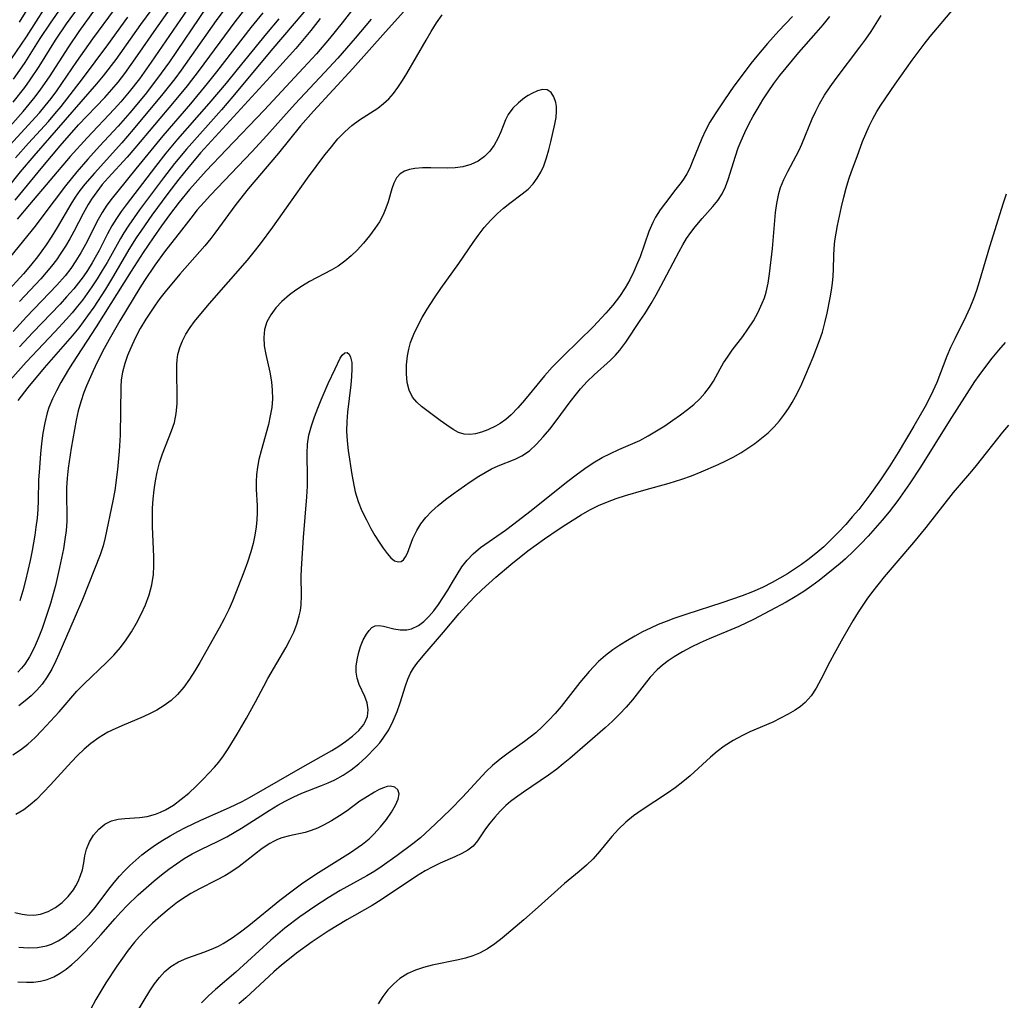
# Model space of a CAD drawing. Extents: x 1572898 to 1581100, y 2797413 to 2805615.
# Drawn here: x 1574707 to 1574882, y 2798737 to 2798912 of the extents above; entities that cross this region are included whole.
import ezdxf

# ---------------------------------------------------------------- set-up
doc = ezdxf.new("R2010")
doc.units = 0

msp = doc.modelspace()

# ---------------------------------------------------------------- linework, layer by layer
at = {"layer": 'WIL_022_Contours', "color": 0}
for points in [[(1574705.36, 2798896.95, 102), (1574707.43, 2798899.6, 102), (1574708.41, 2798900.96, 102), (1574710.01, 2798903.36, 102), (1574712.9, 2798908.02, 102), (1574714.89, 2798910.96, 102), (1574720.65, 2798918.88, 102)], [(1574705.42, 2798901.06, 104), (1574706.56, 2798902.65, 104), (1574707.5, 2798904.05, 104), (1574710.2, 2798908.35, 104), (1574711.99, 2798911.07, 104), (1574718.12, 2798919.94, 104)], [(1574706.5, 2798911.26, 108), (1574711.45, 2798919.2, 108)], [(1574759.29, 2798915.5, 78), (1574751.32, 2798906.13, 78), (1574744.56, 2798897.99, 78), (1574742.52, 2798895.63, 78), (1574736.26, 2798888.58, 78), (1574734.15, 2798886.05, 78), (1574732.15, 2798883.47, 78), (1574729.85, 2798880.39, 78), (1574727.89, 2798877.73, 78), (1574726.01, 2798875.05, 78), (1574725.12, 2798873.68, 78), (1574724.49, 2798872.66, 78), (1574722.13, 2798868.38, 78), (1574721.26, 2798866.91, 78), (1574720.35, 2798865.45, 78), (1574719.4, 2798864.01, 78), (1574717.71, 2798861.66, 78), (1574716.86, 2798860.56, 78), (1574715.89, 2798859.39, 78), (1574714.89, 2798858.24, 78), (1574712.81, 2798855.99, 78), (1574707.67, 2798850.56, 78), (1574704.82, 2798847.35, 78)], [(1574705.07, 2798904.69, 106), (1574707.71, 2798908.6, 106), (1574712.69, 2798916.44, 106)], [(1574767.79, 2798916.02, 74), (1574764.03, 2798911.11, 74), (1574761.78, 2798908.33, 74), (1574759.44, 2798905.61, 74), (1574757.15, 2798903.1, 74), (1574750.15, 2798895.57, 74), (1574743.4, 2798888.55, 74), (1574739.79, 2798884.71, 74), (1574737.81, 2798882.53, 74), (1574736.84, 2798881.4, 74), (1574734.95, 2798879.1, 74), (1574733.25, 2798876.87, 74), (1574731.82, 2798874.91, 74), (1574730.31, 2798872.78, 74), (1574728.54, 2798870.14, 74), (1574726.38, 2798866.79, 74), (1574720.18, 2798856.9, 74), (1574715.96, 2798850.42, 74), (1574715.23, 2798849.27, 74), (1574713.86, 2798846.93, 74), (1574713.07, 2798845.49, 74), (1574712.35, 2798844.02, 74), (1574711.74, 2798842.52, 74), (1574711.42, 2798841.53, 74), (1574710.98, 2798839.75, 74), (1574710.65, 2798837.93, 74), (1574710.4, 2798836.07, 74), (1574710.21, 2798834.2, 74), (1574709.97, 2798830.95, 74), (1574709.9, 2798829.57, 74), (1574709.82, 2798825.91, 74), (1574709.74, 2798824.32, 74), (1574709.61, 2798822.73, 74), (1574709.43, 2798821.14, 74), (1574709.23, 2798819.74, 74), (1574708.75, 2798816.96, 74), (1574708.38, 2798815.17, 74), (1574707.55, 2798811.63, 74), (1574707.06, 2798809.8, 74), (1574706.52, 2798808, 74)], [(1574702.02, 2798889.62, 100), (1574707.14, 2798895.33, 100), (1574708.22, 2798896.61, 100), (1574709.27, 2798897.92, 100), (1574710.28, 2798899.27, 100), (1574711.83, 2798901.51, 100), (1574715.26, 2798906.82, 100), (1574717.14, 2798909.56, 100), (1574720.07, 2798913.61, 100)], [(1574703.47, 2798887.87, 98), (1574710.03, 2798895.08, 98), (1574711.07, 2798896.29, 98), (1574712.12, 2798897.6, 98), (1574713.17, 2798899.02, 98), (1574716.73, 2798904.2, 98), (1574719.58, 2798908.24, 98), (1574723.43, 2798913.51, 98)], [(1574743.28, 2798913.86, 86), (1574741.59, 2798911.53, 86), (1574735.32, 2798902.67, 86), (1574734.19, 2798901.16, 86), (1574732.04, 2798898.43, 86), (1574726.79, 2798892.07, 86), (1574724.74, 2798889.73, 86), (1574719.86, 2798884.33, 86), (1574718.14, 2798882.32, 86), (1574717.26, 2798881.2, 86), (1574716.43, 2798880.03, 86), (1574715.63, 2798878.77, 86), (1574713.2, 2798874.61, 86), (1574712.25, 2798873.05, 86), (1574711.25, 2798871.52, 86), (1574709.7, 2798869.36, 86), (1574708.47, 2798867.84, 86), (1574707.18, 2798866.37, 86), (1574704.03, 2798862.88, 86)], [(1574704.35, 2798881.62, 94), (1574706.69, 2798884.52, 94), (1574709.09, 2798887.39, 94), (1574720.29, 2798900.24, 94), (1574721.46, 2798901.66, 94), (1574723.72, 2798904.6, 94), (1574728.14, 2798910.81, 94), (1574730.14, 2798913.56, 94)], [(1574739.86, 2798913.89, 88), (1574733.22, 2798904.19, 88), (1574730.94, 2798901.02, 88), (1574728.88, 2798898.36, 88), (1574726.17, 2798895.04, 88), (1574724.06, 2798892.66, 88), (1574720.76, 2798889.13, 88), (1574718.66, 2798886.8, 88), (1574716.69, 2798884.51, 88), (1574714.67, 2798882.02, 88), (1574712.65, 2798879.39, 88), (1574710.32, 2798876.22, 88), (1574709.26, 2798874.84, 88), (1574704.89, 2798869.43, 88)], [(1574705.74, 2798879.48, 92), (1574710.62, 2798885.47, 92), (1574713.75, 2798889.2, 92), (1574717.04, 2798892.9, 92), (1574721.68, 2798897.8, 92), (1574722.96, 2798899.23, 92), (1574724.06, 2798900.55, 92), (1574725.25, 2798902.1, 92), (1574727.55, 2798905.29, 92), (1574730.94, 2798910.19, 92), (1574733.23, 2798913.43, 92)], [(1574736.51, 2798913.61, 90), (1574730, 2798904.12, 90), (1574727.88, 2798901.15, 90), (1574726.07, 2798898.79, 90), (1574724.56, 2798897, 90), (1574723.4, 2798895.72, 90), (1574718.54, 2798890.63, 90), (1574715.52, 2798887.27, 90), (1574708.27, 2798878.73, 90), (1574706.1, 2798876.1, 90)], [(1574706.19, 2798740.03, 60), (1574707.75, 2798739.95, 60), (1574709, 2798739.98, 60), (1574710.23, 2798740.13, 60), (1574711.43, 2798740.42, 60), (1574712.62, 2798740.9, 60), (1574713.77, 2798741.55, 60), (1574714.81, 2798742.29, 60), (1574715.83, 2798743.12, 60), (1574716.82, 2798744.02, 60), (1574718.03, 2798745.22, 60), (1574719.23, 2798746.47, 60), (1574721.05, 2798748.45, 60), (1574723.48, 2798751.24, 60), (1574724.57, 2798752.45, 60), (1574725.7, 2798753.63, 60), (1574727.67, 2798755.54, 60), (1574729.08, 2798756.8, 60), (1574730.51, 2798758.03, 60), (1574731.82, 2798759.09, 60), (1574733.14, 2798760.11, 60), (1574734.49, 2798761.08, 60), (1574735.87, 2798762, 60), (1574737.28, 2798762.83, 60), (1574738.84, 2798763.65, 60), (1574741.94, 2798765.11, 60), (1574743.45, 2798765.88, 60), (1574744.76, 2798766.64, 60), (1574746.06, 2798767.44, 60), (1574751.03, 2798770.6, 60), (1574752.59, 2798771.55, 60), (1574753.99, 2798772.33, 60), (1574755.4, 2798773.05, 60), (1574756.84, 2798773.69, 60), (1574760.36, 2798775.04, 60), (1574761.57, 2798775.54, 60), (1574762.75, 2798776.08, 60), (1574764.24, 2798776.87, 60), (1574765.67, 2798777.82, 60), (1574767.02, 2798778.91, 60), (1574768.26, 2798780.06, 60), (1574770.11, 2798781.96, 60), (1574770.75, 2798782.69, 60), (1574771.39, 2798783.51, 60), (1574772.35, 2798785, 60), (1574773.17, 2798786.58, 60), (1574773.85, 2798788.23, 60), (1574774.37, 2798789.78, 60), (1574775.32, 2798792.85, 60), (1574775.74, 2798794, 60), (1574776.25, 2798795.1, 60), (1574776.78, 2798795.97, 60), (1574777.38, 2798796.82, 60), (1574778.48, 2798798.2, 60), (1574782.14, 2798802.39, 60), (1574784.93, 2798805.72, 60), (1574786.76, 2798807.77, 60), (1574787.72, 2798808.77, 60), (1574788.94, 2798809.97, 60), (1574791.49, 2798812.25, 60), (1574794.13, 2798814.46, 60), (1574797.19, 2798816.89, 60), (1574800.13, 2798819.06, 60), (1574802.58, 2798820.74, 60), (1574803.94, 2798821.63, 60), (1574806.69, 2798823.33, 60), (1574808.23, 2798824.21, 60), (1574809.8, 2798825.01, 60), (1574811.36, 2798825.69, 60), (1574812.95, 2798826.28, 60), (1574814.57, 2798826.82, 60), (1574817.86, 2798827.77, 60), (1574822.39, 2798828.97, 60), (1574824.67, 2798829.69, 60), (1574826.39, 2798830.32, 60), (1574828.09, 2798831, 60), (1574831.14, 2798832.32, 60), (1574832.49, 2798832.95, 60), (1574833.82, 2798833.63, 60), (1574835.15, 2798834.39, 60), (1574836.43, 2798835.21, 60), (1574837.68, 2798836.08, 60), (1574838.88, 2798837.01, 60), (1574840.03, 2798837.99, 60), (1574841.12, 2798839.04, 60), (1574842.09, 2798840.13, 60), (1574842.98, 2798841.28, 60), (1574843.68, 2798842.31, 60), (1574844.33, 2798843.37, 60), (1574845.21, 2798845.01, 60), (1574846.03, 2798846.69, 60), (1574846.78, 2798848.41, 60), (1574848.06, 2798851.47, 60), (1574849.22, 2798854.43, 60), (1574849.72, 2798855.94, 60), (1574850.18, 2798857.61, 60), (1574850.57, 2798859.3, 60), (1574851.13, 2798862.05, 60), (1574851.35, 2798863.42, 60), (1574851.51, 2798864.67, 60), (1574851.63, 2798865.92, 60), (1574851.7, 2798867.16, 60), (1574851.75, 2798869.62, 60), (1574851.81, 2798870.84, 60), (1574851.96, 2798872.21, 60), (1574852.42, 2798874.98, 60), (1574853.12, 2798878.31, 60), (1574853.52, 2798879.99, 60), (1574853.96, 2798881.62, 60), (1574854.45, 2798883.24, 60), (1574854.92, 2798884.59, 60), (1574855.89, 2798887.27, 60), (1574856.9, 2798889.93, 60), (1574857.47, 2798891.3, 60), (1574858.08, 2798892.66, 60), (1574858.74, 2798893.99, 60), (1574859.45, 2798895.28, 60), (1574860.17, 2798896.45, 60), (1574862.71, 2798900.18, 60), (1574865.75, 2798904.48, 60), (1574867.85, 2798907.3, 60), (1574868.94, 2798908.68, 60), (1574873.16, 2798913.71, 60)], [(1574776.13, 2798914.33, 70), (1574771.76, 2798909.49, 70), (1574765.96, 2798902.98, 70), (1574758.93, 2798895.35, 70), (1574756.64, 2798892.75, 70), (1574752.68, 2798887.85, 70), (1574747.25, 2798881.5, 70), (1574745.1, 2798878.74, 70), (1574741.32, 2798873.59, 70), (1574740.61, 2798872.66, 70), (1574739.53, 2798871.33, 70), (1574735.11, 2798866.29, 70), (1574732.46, 2798863.12, 70), (1574731.55, 2798861.94, 70), (1574730.67, 2798860.73, 70), (1574729.83, 2798859.51, 70), (1574729.03, 2798858.27, 70), (1574728.04, 2798856.59, 70), (1574727.15, 2798854.89, 70), (1574726.34, 2798853.16, 70), (1574725.76, 2798851.77, 70), (1574725.27, 2798850.36, 70), (1574724.87, 2798848.81, 70), (1574724.65, 2798847.45, 70), (1574724.56, 2798846.18, 70), (1574724.47, 2798837.54, 70), (1574724.27, 2798834.73, 70), (1574723.94, 2798831.43, 70), (1574723.47, 2798827.69, 70), (1574723.16, 2798825.84, 70), (1574721.78, 2798819.3, 70), (1574721.42, 2798817.84, 70), (1574720.89, 2798816.21, 70), (1574717.71, 2798808.21, 70), (1574716.26, 2798804.77, 70), (1574713.49, 2798798.46, 70), (1574712.95, 2798797.27, 70), (1574712.23, 2798795.82, 70), (1574711.44, 2798794.43, 70), (1574710.54, 2798793.14, 70), (1574709.6, 2798792.06, 70), (1574708.58, 2798791.07, 70), (1574707.49, 2798790.13, 70), (1574706.35, 2798789.24, 70)], [(1574747.05, 2798914.06, 84), (1574744.93, 2798911.31, 84), (1574738.54, 2798902.65, 84), (1574736.37, 2798899.86, 84), (1574734.08, 2798897.08, 84), (1574727.06, 2798888.76, 84), (1574725.67, 2798887.17, 84), (1574722.31, 2798883.47, 84), (1574721.26, 2798882.25, 84), (1574720.27, 2798880.99, 84), (1574719.35, 2798879.68, 84), (1574718.75, 2798878.69, 84), (1574717.87, 2798877.12, 84), (1574716.19, 2798873.9, 84), (1574715.46, 2798872.59, 84), (1574714.69, 2798871.29, 84), (1574713.88, 2798870.03, 84), (1574713.06, 2798868.84, 84), (1574712.18, 2798867.68, 84), (1574711.25, 2798866.56, 84), (1574710.29, 2798865.46, 84), (1574706.48, 2798861.42, 84)], [(1574705.3, 2798780.55, 68), (1574706.67, 2798781.44, 68), (1574707.98, 2798782.45, 68), (1574709.26, 2798783.6, 68), (1574710.49, 2798784.84, 68), (1574713.57, 2798788.2, 68), (1574716.73, 2798791.86, 68), (1574718.02, 2798793.18, 68), (1574722.02, 2798796.98, 68), (1574723.29, 2798798.28, 68), (1574724.49, 2798799.65, 68), (1574725.52, 2798801.04, 68), (1574726.47, 2798802.49, 68), (1574727.34, 2798803.99, 68), (1574728.2, 2798805.63, 68), (1574728.96, 2798807.31, 68), (1574729.6, 2798809.07, 68), (1574730.08, 2798810.87, 68), (1574730.37, 2798812.71, 68), (1574730.46, 2798814.26, 68), (1574730.45, 2798815.83, 68), (1574730.2, 2798821.25, 68), (1574730.2, 2798822.89, 68), (1574730.24, 2798824.53, 68), (1574730.35, 2798826.16, 68), (1574730.51, 2798827.78, 68), (1574730.74, 2798829.38, 68), (1574731.05, 2798830.96, 68), (1574731.48, 2798832.62, 68), (1574732, 2798834.24, 68), (1574733.62, 2798838.32, 68), (1574734.11, 2798839.83, 68), (1574734.44, 2798841.42, 68), (1574734.6, 2798843.15, 68), (1574734.63, 2798844.91, 68), (1574734.55, 2798848.4, 68), (1574734.56, 2798850.1, 68), (1574734.61, 2798851.02, 68), (1574734.74, 2798851.93, 68), (1574735.07, 2798853.18, 68), (1574735.56, 2798854.4, 68), (1574736.18, 2798855.6, 68), (1574736.92, 2798856.76, 68), (1574737.7, 2798857.81, 68), (1574738.53, 2798858.85, 68), (1574740.38, 2798861.02, 68), (1574747.14, 2798868.77, 68), (1574748.34, 2798870.24, 68), (1574749.47, 2798871.7, 68), (1574751.66, 2798874.68, 68), (1574755.83, 2798880.56, 68), (1574757.88, 2798883.39, 68), (1574760.98, 2798887.57, 68), (1574761.88, 2798888.73, 68), (1574762.8, 2798889.85, 68), (1574763.29, 2798890.41, 68), (1574764.5, 2798891.65, 68), (1574765.79, 2798892.78, 68), (1574767.14, 2798893.8, 68), (1574770.41, 2798895.92, 68), (1574771.45, 2798896.72, 68), (1574772.35, 2798897.58, 68), (1574773.19, 2798898.53, 68), (1574773.97, 2798899.57, 68), (1574774.8, 2798900.81, 68), (1574775.6, 2798902.11, 68), (1574779.02, 2798908.06, 68), (1574779.93, 2798909.6, 68), (1574780.89, 2798911.1, 68), (1574781.9, 2798912.56, 68)], [(1574749.88, 2798912.93, 82), (1574747.76, 2798910.31, 82), (1574741.63, 2798902.37, 82), (1574739.98, 2798900.29, 82), (1574736.97, 2798896.7, 82), (1574732.07, 2798890.97, 82), (1574727.26, 2798885.06, 82), (1574724, 2798881.11, 82), (1574723.02, 2798879.87, 82), (1574722.09, 2798878.6, 82), (1574721.24, 2798877.28, 82), (1574720.54, 2798876.03, 82), (1574718.29, 2798871.57, 82), (1574717.44, 2798870.06, 82), (1574716.56, 2798868.67, 82), (1574715.62, 2798867.32, 82), (1574714.62, 2798866.01, 82), (1574713.14, 2798864.31, 82), (1574707.72, 2798858.65, 82), (1574705.37, 2798856.07, 82)], [(1574705.64, 2798752.38, 64), (1574706.98, 2798752.07, 64), (1574707.78, 2798751.95, 64), (1574709.03, 2798751.92, 64), (1574710.25, 2798752.09, 64), (1574711.63, 2798752.56, 64), (1574712.93, 2798753.29, 64), (1574714.12, 2798754.2, 64), (1574715.19, 2798755.25, 64), (1574716.11, 2798756.44, 64), (1574716.56, 2798757.17, 64), (1574716.95, 2798757.93, 64), (1574717.39, 2798758.98, 64), (1574717.72, 2798760.03, 64), (1574717.96, 2798761.28, 64), (1574718.16, 2798762.51, 64), (1574718.43, 2798763.71, 64), (1574718.95, 2798765, 64), (1574719.69, 2798766.2, 64), (1574720.61, 2798767.27, 64), (1574721.68, 2798768.14, 64), (1574722.9, 2798768.76, 64), (1574724.06, 2798769.06, 64), (1574725.29, 2798769.19, 64), (1574727.9, 2798769.35, 64), (1574729.24, 2798769.53, 64), (1574730.75, 2798769.94, 64), (1574731.63, 2798770.29, 64), (1574732.51, 2798770.71, 64), (1574733.94, 2798771.57, 64), (1574735.34, 2798772.59, 64), (1574736.69, 2798773.71, 64), (1574738, 2798774.91, 64), (1574739.28, 2798776.18, 64), (1574741.29, 2798778.33, 64), (1574742.02, 2798779.2, 64), (1574742.88, 2798780.36, 64), (1574743.69, 2798781.57, 64), (1574745.33, 2798784.23, 64), (1574747.01, 2798787.09, 64), (1574748.61, 2798789.97, 64), (1574750.06, 2798792.77, 64), (1574750.81, 2798794.14, 64), (1574753.98, 2798799.59, 64), (1574754.73, 2798800.99, 64), (1574755.4, 2798802.41, 64), (1574755.96, 2798803.85, 64), (1574756.4, 2798805.32, 64), (1574756.59, 2798806.3, 64), (1574756.71, 2798807.29, 64), (1574756.79, 2798808.95, 64), (1574756.76, 2798812.33, 64), (1574756.8, 2798813.7, 64), (1574757.17, 2798819.31, 64), (1574757.75, 2798826.55, 64), (1574757.84, 2798828.46, 64), (1574757.85, 2798829.96, 64), (1574757.81, 2798834.27, 64), (1574757.88, 2798835.96, 64), (1574758.13, 2798837.57, 64), (1574758.56, 2798839.2, 64), (1574759.11, 2798840.84, 64), (1574759.68, 2798842.36, 64), (1574760.3, 2798843.87, 64), (1574761.58, 2798846.79, 64), (1574762.79, 2798849.41, 64), (1574763.69, 2798851.27, 64), (1574764.06, 2798851.85, 64), (1574764.51, 2798852.24, 64), (1574764.94, 2798852.31, 64), (1574765.29, 2798852.03, 64), (1574765.56, 2798851.48, 64), (1574765.75, 2798850.55, 64), (1574765.8, 2798849.38, 64), (1574765.73, 2798848.02, 64), (1574765.58, 2798846.54, 64), (1574764.99, 2798841.68, 64), (1574764.86, 2798839.99, 64), (1574764.84, 2798838.28, 64), (1574764.94, 2798836.56, 64), (1574765.14, 2798834.84, 64), (1574765.78, 2798830.54, 64), (1574766.16, 2798828.35, 64), (1574766.37, 2798827.45, 64), (1574766.9, 2798825.75, 64), (1574767.58, 2798824.08, 64), (1574768.36, 2798822.46, 64), (1574769.19, 2798820.89, 64), (1574769.9, 2798819.64, 64), (1574770.62, 2798818.46, 64), (1574771.34, 2798817.38, 64), (1574772.05, 2798816.44, 64), (1574772.73, 2798815.69, 64), (1574773.39, 2798815.16, 64), (1574774.11, 2798814.93, 64), (1574774.58, 2798815.03, 64), (1574775, 2798815.33, 64), (1574775.36, 2798815.84, 64), (1574775.68, 2798816.51, 64), (1574776.68, 2798819.11, 64), (1574777.37, 2798820.54, 64), (1574778.1, 2798821.71, 64), (1574778.98, 2798822.84, 64), (1574779.98, 2798823.92, 64), (1574781.19, 2798825.02, 64), (1574782.48, 2798826.06, 64), (1574783.82, 2798827.06, 64), (1574786.88, 2798829.23, 64), (1574788.43, 2798830.23, 64), (1574789.57, 2798830.91, 64), (1574790.71, 2798831.53, 64), (1574791.86, 2798832.07, 64), (1574794.91, 2798833.27, 64), (1574796.11, 2798833.85, 64), (1574797.46, 2798834.79, 64), (1574798.73, 2798835.93, 64), (1574799.93, 2798837.23, 64), (1574801.09, 2798838.63, 64), (1574802.22, 2798840.1, 64), (1574804.72, 2798843.49, 64), (1574805.84, 2798844.96, 64), (1574806.58, 2798845.83, 64), (1574807.75, 2798847.11, 64), (1574808.98, 2798848.32, 64), (1574811.9, 2798850.94, 64), (1574812.78, 2798851.82, 64), (1574813.59, 2798852.75, 64), (1574814.63, 2798854.16, 64), (1574817.22, 2798857.99, 64), (1574818.03, 2798859.19, 64), (1574819.19, 2798861.05, 64), (1574820.06, 2798862.57, 64), (1574820.89, 2798864.12, 64), (1574824.15, 2798870.35, 64), (1574824.8, 2798871.5, 64), (1574825.5, 2798872.62, 64), (1574826.24, 2798873.69, 64), (1574827.02, 2798874.72, 64), (1574828.27, 2798876.2, 64), (1574830.18, 2798878.35, 64), (1574831.05, 2798879.45, 64), (1574831.81, 2798880.61, 64), (1574832.42, 2798881.85, 64), (1574832.92, 2798883.16, 64), (1574834.19, 2798887.33, 64), (1574834.71, 2798888.84, 64), (1574835.2, 2798890.05, 64), (1574835.87, 2798891.54, 64), (1574836.61, 2798893.02, 64), (1574837.39, 2798894.49, 64), (1574838.23, 2798895.95, 64), (1574839.11, 2798897.39, 64), (1574840.07, 2798898.84, 64), (1574841.08, 2798900.27, 64), (1574842.15, 2798901.7, 64), (1574843.25, 2798903.1, 64), (1574845.53, 2798905.84, 64), (1574848.62, 2798909.34, 64), (1574849.84, 2798910.78, 64), (1574851.02, 2798912.23, 64)], [(1574705.76, 2798887.06, 96), (1574708.08, 2798889.64, 96), (1574711.65, 2798893.54, 96), (1574712.81, 2798894.87, 96), (1574713.93, 2798896.22, 96), (1574717.73, 2798901.15, 96), (1574719.99, 2798904.15, 96), (1574722.23, 2798907.18, 96), (1574725.81, 2798912.14, 96)], [(1574844.37, 2798912.25, 66), (1574841.97, 2798909.68, 66), (1574839.94, 2798907.45, 66), (1574838.04, 2798905.19, 66), (1574836.98, 2798903.87, 66), (1574835.94, 2798902.52, 66), (1574833.93, 2798899.81, 66), (1574832.23, 2798897.38, 66), (1574830.57, 2798894.87, 66), (1574829.66, 2798893.41, 66), (1574828.85, 2798891.92, 66), (1574828.21, 2798890.51, 66), (1574826.51, 2798886.25, 66), (1574826.04, 2798885.2, 66), (1574825.51, 2798884.19, 66), (1574825.03, 2798883.41, 66), (1574824.51, 2798882.65, 66), (1574823.6, 2798881.43, 66), (1574821.7, 2798879.01, 66), (1574820.79, 2798877.76, 66), (1574819.97, 2798876.47, 66), (1574819.47, 2798875.52, 66), (1574818.78, 2798873.89, 66), (1574817.19, 2798869.38, 66), (1574816.76, 2798868.28, 66), (1574816.1, 2798866.77, 66), (1574815.38, 2798865.28, 66), (1574814.56, 2798863.84, 66), (1574813.51, 2798862.27, 66), (1574812.35, 2798860.77, 66), (1574811.1, 2798859.32, 66), (1574808.86, 2798856.96, 66), (1574803.51, 2798851.73, 66), (1574801.51, 2798849.68, 66), (1574800.13, 2798848.13, 66), (1574796.57, 2798843.8, 66), (1574795.39, 2798842.44, 66), (1574794.18, 2798841.19, 66), (1574793.23, 2798840.35, 66), (1574792.25, 2798839.63, 66), (1574791.41, 2798839.15, 66), (1574790.02, 2798838.52, 66), (1574788.92, 2798838.11, 66), (1574787.84, 2798837.81, 66), (1574786.8, 2798837.66, 66), (1574785.81, 2798837.71, 66), (1574784.81, 2798838.05, 66), (1574783.83, 2798838.59, 66), (1574782.69, 2798839.34, 66), (1574781.52, 2798840.18, 66), (1574778.21, 2798842.68, 66), (1574777.34, 2798843.46, 66), (1574776.62, 2798844.34, 66), (1574776.02, 2798845.56, 66), (1574775.66, 2798846.96, 66), (1574775.5, 2798848.49, 66), (1574775.51, 2798850.09, 66), (1574775.7, 2798851.74, 66), (1574775.93, 2798852.91, 66), (1574776.25, 2798854.07, 66), (1574776.83, 2798855.59, 66), (1574777.54, 2798857.08, 66), (1574778.34, 2798858.56, 66), (1574779.22, 2798860.02, 66), (1574780.54, 2798862.05, 66), (1574781.67, 2798863.71, 66), (1574784.85, 2798868.18, 66), (1574787.43, 2798871.95, 66), (1574788.32, 2798873.2, 66), (1574789.4, 2798874.58, 66), (1574790.54, 2798875.89, 66), (1574791.75, 2798877.1, 66), (1574792.84, 2798878.04, 66), (1574793.95, 2798878.92, 66), (1574796.16, 2798880.6, 66), (1574797.2, 2798881.47, 66), (1574798.12, 2798882.41, 66), (1574798.85, 2798883.4, 66), (1574799.47, 2798884.48, 66), (1574800, 2798885.62, 66), (1574800.5, 2798887.02, 66), (1574800.93, 2798888.46, 66), (1574801.3, 2798889.92, 66), (1574802, 2798893.04, 66), (1574802.2, 2798894.22, 66), (1574802.29, 2798895.35, 66), (1574802.27, 2798896.17, 66), (1574802.16, 2798896.93, 66), (1574801.83, 2798897.93, 66), (1574801.31, 2798898.7, 66), (1574800.63, 2798899.15, 66), (1574799.81, 2798899.22, 66), (1574798.88, 2798898.99, 66), (1574797.88, 2798898.53, 66), (1574797.23, 2798898.15, 66), (1574796.58, 2798897.72, 66), (1574795.48, 2798896.86, 66), (1574794.48, 2798895.88, 66), (1574793.67, 2798894.78, 66), (1574793.19, 2798893.79, 66), (1574792.38, 2798891.67, 66), (1574791.84, 2798890.48, 66), (1574791.17, 2798889.32, 66), (1574790.37, 2798888.23, 66), (1574789.43, 2798887.28, 66), (1574788.28, 2798886.45, 66), (1574786.99, 2798885.83, 66), (1574785.6, 2798885.43, 66), (1574784.2, 2798885.25, 66), (1574782.78, 2798885.2, 66), (1574779.84, 2798885.26, 66), (1574778.4, 2798885.25, 66), (1574777.04, 2798885.15, 66), (1574776.04, 2798884.97, 66), (1574775.16, 2798884.66, 66), (1574774.41, 2798884.19, 66), (1574773.76, 2798883.46, 66), (1574773.27, 2798882.54, 66), (1574772.89, 2798881.48, 66), (1574772.23, 2798879.19, 66), (1574771.86, 2798878.03, 66), (1574771.39, 2798876.88, 66), (1574770.7, 2798875.63, 66), (1574769.87, 2798874.4, 66), (1574768.91, 2798873.1, 66), (1574767.87, 2798871.82, 66), (1574766.74, 2798870.58, 66), (1574765.67, 2798869.55, 66), (1574764.53, 2798868.6, 66), (1574763.32, 2798867.73, 66), (1574762.08, 2798866.98, 66), (1574758.24, 2798864.95, 66), (1574756.99, 2798864.22, 66), (1574755.79, 2798863.43, 66), (1574754.66, 2798862.6, 66), (1574753.29, 2798861.42, 66), (1574752.21, 2798860.27, 66), (1574751.3, 2798859.04, 66), (1574750.61, 2798857.75, 66), (1574750.18, 2798856.39, 66), (1574750.05, 2798854.96, 66), (1574750.16, 2798853.47, 66), (1574750.43, 2798851.94, 66), (1574751.12, 2798848.81, 66), (1574751.42, 2798847.09, 66), (1574751.58, 2798845.57, 66), (1574751.61, 2798844.03, 66), (1574751.48, 2798842.51, 66), (1574751.23, 2798840.99, 66), (1574750.88, 2798839.47, 66), (1574749.57, 2798834.78, 66), (1574749.18, 2798833.21, 66), (1574748.93, 2798831.87, 66), (1574748.76, 2798830.53, 66), (1574748.7, 2798829.24, 66), (1574748.71, 2798827.95, 66), (1574748.86, 2798824.92, 66), (1574748.87, 2798823.69, 66), (1574748.82, 2798822.45, 66), (1574748.7, 2798821.2, 66), (1574748.47, 2798819.72, 66), (1574748.16, 2798818.23, 66), (1574747.76, 2798816.75, 66), (1574747.18, 2798814.92, 66), (1574746.53, 2798813.09, 66), (1574744.51, 2798807.95, 66), (1574743.85, 2798806.45, 66), (1574743.02, 2798804.77, 66), (1574742.12, 2798803.13, 66), (1574738.65, 2798796.98, 66), (1574737.78, 2798795.52, 66), (1574736.83, 2798794.01, 66), (1574735.82, 2798792.58, 66), (1574734.7, 2798791.27, 66), (1574733.56, 2798790.23, 66), (1574732.32, 2798789.3, 66), (1574730.98, 2798788.49, 66), (1574729.58, 2798787.77, 66), (1574728.12, 2798787.13, 66), (1574725.15, 2798785.9, 66), (1574723.67, 2798785.25, 66), (1574722.24, 2798784.54, 66), (1574720.69, 2798783.62, 66), (1574719.22, 2798782.56, 66), (1574718.01, 2798781.53, 66), (1574716.86, 2798780.42, 66), (1574715.74, 2798779.25, 66), (1574712.03, 2798775.17, 66), (1574710.78, 2798773.84, 66), (1574709.51, 2798772.58, 66), (1574708.41, 2798771.61, 66), (1574707.26, 2798770.73, 66), (1574705.83, 2798769.85, 66)], [(1574760.14, 2798911.92, 76), (1574758.47, 2798909.77, 76), (1574757.57, 2798908.66, 76), (1574755.77, 2798906.56, 76), (1574751.23, 2798901.49, 76), (1574738.78, 2798887.9, 76), (1574736.43, 2798885.16, 76), (1574734.9, 2798883.24, 76), (1574732.97, 2798880.68, 76), (1574730.12, 2798876.79, 76), (1574728.23, 2798874.13, 76), (1574727.31, 2798872.79, 76), (1574725.99, 2798870.7, 76), (1574723.24, 2798865.97, 76), (1574721.8, 2798863.61, 76), (1574719.72, 2798860.41, 76), (1574718.63, 2798858.85, 76), (1574717.05, 2798856.72, 76), (1574715.86, 2798855.25, 76), (1574710.87, 2798849.56, 76), (1574707.98, 2798846.08, 76), (1574706.16, 2798843.74, 76)], [(1574769.22, 2798911.75, 72), (1574766.39, 2798908.4, 72), (1574763.26, 2798904.84, 72), (1574760.9, 2798902.26, 72), (1574755.69, 2798896.69, 72), (1574753.59, 2798894.38, 72), (1574750.6, 2798891.01, 72), (1574747.96, 2798888.11, 72), (1574740.54, 2798880.38, 72), (1574739.41, 2798879.13, 72), (1574738.21, 2798877.73, 72), (1574737.06, 2798876.3, 72), (1574735.41, 2798874.14, 72), (1574732.38, 2798870.28, 72), (1574730.62, 2798867.87, 72), (1574728.79, 2798865.15, 72), (1574727.97, 2798863.85, 72), (1574724.41, 2798857.95, 72), (1574722.5, 2798854.65, 72), (1574721.58, 2798852.99, 72), (1574720.34, 2798850.59, 72), (1574719.6, 2798849.05, 72), (1574718.42, 2798846.34, 72), (1574717.96, 2798845.17, 72), (1574717.4, 2798843.53, 72), (1574716.96, 2798841.88, 72), (1574716.6, 2798840.21, 72), (1574715.71, 2798835.26, 72), (1574715.17, 2798831.68, 72), (1574714.98, 2798829.9, 72), (1574714.88, 2798828.13, 72), (1574714.88, 2798826.45, 72), (1574714.96, 2798823.58, 72), (1574714.93, 2798822.16, 72), (1574714.79, 2798820.55, 72), (1574714.58, 2798818.92, 72), (1574714.31, 2798817.26, 72), (1574713.65, 2798813.92, 72), (1574712.88, 2798810.71, 72), (1574712, 2798807.51, 72), (1574711.51, 2798805.94, 72), (1574710.51, 2798803.05, 72), (1574709.84, 2798801.29, 72), (1574709.11, 2798799.6, 72), (1574708.27, 2798797.99, 72), (1574707.42, 2798796.71, 72), (1574706.83, 2798795.99, 72), (1574706.19, 2798795.3, 72)], [(1574706.36, 2798746.22, 62), (1574708.05, 2798746.07, 62), (1574709.71, 2798746.12, 62), (1574711.31, 2798746.43, 62), (1574712.21, 2798746.76, 62), (1574713.38, 2798747.35, 62), (1574714.5, 2798748.08, 62), (1574715.6, 2798748.92, 62), (1574716.56, 2798749.72, 62), (1574717.5, 2798750.58, 62), (1574718.4, 2798751.49, 62), (1574718.92, 2798752.03, 62), (1574719.96, 2798753.27, 62), (1574722.42, 2798756.53, 62), (1574723.35, 2798757.72, 62), (1574724.32, 2798758.87, 62), (1574725.22, 2798759.83, 62), (1574726.15, 2798760.75, 62), (1574727.22, 2798761.73, 62), (1574728.33, 2798762.66, 62), (1574729.48, 2798763.55, 62), (1574730.75, 2798764.44, 62), (1574732.05, 2798765.28, 62), (1574733.38, 2798766.07, 62), (1574734.74, 2798766.83, 62), (1574736.08, 2798767.53, 62), (1574738.82, 2798768.85, 62), (1574743.94, 2798771.1, 62), (1574746.19, 2798772.2, 62), (1574747.49, 2798772.89, 62), (1574750.33, 2798774.5, 62), (1574757.03, 2798778.41, 62), (1574762.21, 2798781.28, 62), (1574763.46, 2798782.07, 62), (1574764.64, 2798782.91, 62), (1574765.9, 2798783.87, 62), (1574767.02, 2798784.87, 62), (1574767.9, 2798785.94, 62), (1574768.04, 2798786.17, 62), (1574768.54, 2798787.38, 62), (1574768.68, 2798788.55, 62), (1574768.51, 2798789.82, 62), (1574768.1, 2798790.92, 62), (1574767.08, 2798793.08, 62), (1574766.7, 2798794.22, 62), (1574766.55, 2798795.27, 62), (1574766.57, 2798796.37, 62), (1574766.71, 2798797.48, 62), (1574766.95, 2798798.59, 62), (1574767.34, 2798799.85, 62), (1574767.82, 2798801.02, 62), (1574768.37, 2798802.05, 62), (1574768.84, 2798802.71, 62), (1574769.35, 2798803.22, 62), (1574769.91, 2798803.53, 62), (1574770.64, 2798803.61, 62), (1574771.44, 2798803.48, 62), (1574773.26, 2798803, 62), (1574774.4, 2798802.8, 62), (1574775.58, 2798802.81, 62), (1574776.4, 2798802.99, 62), (1574777.64, 2798803.59, 62), (1574778.6, 2798804.32, 62), (1574779.51, 2798805.21, 62), (1574780.38, 2798806.24, 62), (1574781.22, 2798807.35, 62), (1574782.03, 2798808.53, 62), (1574782.91, 2798809.91, 62), (1574783.75, 2798811.32, 62), (1574784.54, 2798812.72, 62), (1574785.39, 2798814.09, 62), (1574786.32, 2798815.28, 62), (1574787.39, 2798816.37, 62), (1574788.75, 2798817.49, 62), (1574793.19, 2798820.63, 62), (1574794.67, 2798821.72, 62), (1574797.51, 2798823.92, 62), (1574804.31, 2798829.32, 62), (1574805.8, 2798830.47, 62), (1574807.31, 2798831.58, 62), (1574808.85, 2798832.62, 62), (1574810.43, 2798833.56, 62), (1574811.9, 2798834.31, 62), (1574813.39, 2798834.99, 62), (1574815.9, 2798836.06, 62), (1574817.13, 2798836.63, 62), (1574818.65, 2798837.44, 62), (1574820.13, 2798838.33, 62), (1574821.59, 2798839.25, 62), (1574823.02, 2798840.21, 62), (1574824.42, 2798841.2, 62), (1574825.63, 2798842.11, 62), (1574826.78, 2798843.05, 62), (1574827.85, 2798844.06, 62), (1574828.76, 2798845.06, 62), (1574829.57, 2798846.12, 62), (1574830.29, 2798847.22, 62), (1574831.5, 2798849.42, 62), (1574832.1, 2798850.45, 62), (1574832.76, 2798851.47, 62), (1574833.64, 2798852.71, 62), (1574835.52, 2798855.17, 62), (1574836.44, 2798856.44, 62), (1574837.4, 2798857.94, 62), (1574838.26, 2798859.5, 62), (1574839, 2798861.11, 62), (1574839.37, 2798862.07, 62), (1574839.68, 2798863.05, 62), (1574840.05, 2798864.67, 62), (1574840.3, 2798866.34, 62), (1574840.8, 2798870.84, 62), (1574841.34, 2798877.27, 62), (1574841.56, 2798878.9, 62), (1574841.92, 2798880.65, 62), (1574842.25, 2798881.72, 62), (1574842.85, 2798883.2, 62), (1574843.54, 2798884.59, 62), (1574845.04, 2798887.37, 62), (1574845.55, 2798888.4, 62), (1574846.04, 2798889.45, 62), (1574847.92, 2798894.01, 62), (1574848.53, 2798895.34, 62), (1574849.2, 2798896.65, 62), (1574850.11, 2798898.2, 62), (1574851.1, 2798899.7, 62), (1574852.16, 2798901.18, 62), (1574856.41, 2798906.77, 62), (1574857.44, 2798908.19, 62), (1574858.4, 2798909.59, 62), (1574859.31, 2798911.01, 62), (1574860.18, 2798912.46, 62)], [(1574752.73, 2798911.86, 80), (1574750.52, 2798909.25, 80), (1574745.33, 2798902.77, 80), (1574743.37, 2798900.38, 80), (1574740.26, 2798896.72, 80), (1574734.67, 2798890.35, 80), (1574732.59, 2798887.86, 80), (1574730.74, 2798885.52, 80), (1574725.53, 2798878.68, 80), (1574724.63, 2798877.45, 80), (1574723.77, 2798876.21, 80), (1574722.97, 2798874.93, 80), (1574722.17, 2798873.47, 80), (1574720.67, 2798870.48, 80), (1574720.23, 2798869.65, 80), (1574719.44, 2798868.29, 80), (1574718.59, 2798866.95, 80), (1574717.82, 2798865.83, 80), (1574717, 2798864.73, 80), (1574716.15, 2798863.66, 80), (1574714.9, 2798862.23, 80), (1574713.73, 2798860.95, 80), (1574708.89, 2798855.89, 80), (1574706.49, 2798853.32, 80)], [(1574882.52, 2798880.56, 60), (1574881.96, 2798878.93, 60), (1574879.51, 2798871.14, 60), (1574877.7, 2798864.9, 60), (1574877.21, 2798863.37, 60), (1574876.67, 2798861.86, 60), (1574876.01, 2798860.27, 60), (1574875.3, 2798858.72, 60), (1574873.32, 2798854.72, 60), (1574872.59, 2798853.19, 60), (1574871.94, 2798851.65, 60), (1574870.11, 2798846.95, 60), (1574869.44, 2798845.4, 60), (1574868.77, 2798844.03, 60), (1574868.05, 2798842.67, 60), (1574866.04, 2798839.15, 60), (1574863.23, 2798834.44, 60), (1574861.74, 2798832.07, 60), (1574860.07, 2798829.56, 60), (1574858.18, 2798826.9, 60), (1574856.19, 2798824.32, 60), (1574855.05, 2798822.96, 60), (1574853.88, 2798821.62, 60), (1574852.6, 2798820.25, 60), (1574851.3, 2798818.93, 60), (1574849.96, 2798817.66, 60), (1574848.57, 2798816.45, 60), (1574847.14, 2798815.31, 60), (1574846.01, 2798814.49, 60), (1574843.51, 2798812.84, 60), (1574842.14, 2798812.02, 60), (1574840.74, 2798811.24, 60), (1574839.01, 2798810.4, 60), (1574837.23, 2798809.63, 60), (1574835.42, 2798808.92, 60), (1574831.75, 2798807.62, 60), (1574825.53, 2798805.62, 60), (1574823.23, 2798804.85, 60), (1574821.82, 2798804.33, 60), (1574820.43, 2798803.76, 60), (1574819.06, 2798803.14, 60), (1574817.65, 2798802.45, 60), (1574816.27, 2798801.71, 60), (1574814.92, 2798800.92, 60), (1574813.6, 2798800.1, 60), (1574812.33, 2798799.23, 60), (1574811.02, 2798798.24, 60), (1574809.8, 2798797.17, 60), (1574808.93, 2798796.3, 60), (1574808.11, 2798795.38, 60), (1574806.44, 2798793.4, 60), (1574803.09, 2798789.15, 60), (1574802.03, 2798787.91, 60), (1574800.93, 2798786.71, 60), (1574799.77, 2798785.56, 60), (1574798.57, 2798784.47, 60), (1574797.58, 2798783.67, 60), (1574796.57, 2798782.9, 60), (1574793.65, 2798780.82, 60), (1574792.23, 2798779.76, 60), (1574790.87, 2798778.62, 60), (1574789.72, 2798777.52, 60), (1574785.53, 2798772.96, 60), (1574783.44, 2798770.8, 60), (1574780.66, 2798768.13, 60), (1574778, 2798765.74, 60), (1574776.66, 2798764.64, 60), (1574773.87, 2798762.55, 60), (1574771.21, 2798760.68, 60), (1574769.85, 2798759.78, 60), (1574768.47, 2798758.93, 60), (1574763.72, 2798756.3, 60), (1574761.55, 2798755.02, 60), (1574759.18, 2798753.49, 60), (1574756.47, 2798751.59, 60), (1574753.83, 2798749.58, 60), (1574752.55, 2798748.54, 60), (1574751.32, 2798747.48, 60), (1574745.09, 2798741.77, 60), (1574741.48, 2798738.67, 60), (1574740.2, 2798737.5, 60), (1574738.96, 2798736.29, 60)], [(1574882.32, 2798854.07, 62), (1574881.11, 2798852.7, 62), (1574879.94, 2798851.29, 62), (1574878.82, 2798849.83, 62), (1574877.62, 2798848.21, 62), (1574876.88, 2798847.13, 62), (1574872.36, 2798840.04, 62), (1574867.24, 2798831.86, 62), (1574865.25, 2798828.86, 62), (1574863.16, 2798825.92, 62), (1574861.61, 2798823.88, 62), (1574860.4, 2798822.4, 62), (1574859.16, 2798820.96, 62), (1574857.89, 2798819.55, 62), (1574856.59, 2798818.17, 62), (1574855.26, 2798816.84, 62), (1574853.86, 2798815.51, 62), (1574852.9, 2798814.67, 62), (1574849.15, 2798811.62, 62), (1574847.86, 2798810.65, 62), (1574846.38, 2798809.64, 62), (1574844.83, 2798808.69, 62), (1574843.25, 2798807.79, 62), (1574837.43, 2798804.68, 62), (1574834.83, 2798803.43, 62), (1574829.53, 2798801.21, 62), (1574827.9, 2798800.49, 62), (1574826.29, 2798799.74, 62), (1574824.74, 2798798.92, 62), (1574823.25, 2798798.03, 62), (1574822.2, 2798797.3, 62), (1574821.2, 2798796.52, 62), (1574820.27, 2798795.68, 62), (1574819.02, 2798794.35, 62), (1574817.95, 2798793.04, 62), (1574815.84, 2798790.35, 62), (1574814.74, 2798789.03, 62), (1574813.55, 2798787.76, 62), (1574812.29, 2798786.53, 62), (1574810.99, 2798785.33, 62), (1574804.66, 2798779.86, 62), (1574803.5, 2798778.9, 62), (1574802.32, 2798777.97, 62), (1574800.84, 2798776.9, 62), (1574796.38, 2798773.88, 62), (1574794.96, 2798772.87, 62), (1574794.08, 2798772.19, 62), (1574793.26, 2798771.48, 62), (1574792.23, 2798770.48, 62), (1574791.27, 2798769.43, 62), (1574790.4, 2798768.36, 62), (1574789.62, 2798767.29, 62), (1574788.21, 2798765.16, 62), (1574787.42, 2798764.25, 62), (1574786.47, 2798763.52, 62), (1574785.37, 2798762.9, 62), (1574784.15, 2798762.34, 62), (1574781.53, 2798761.21, 62), (1574780.2, 2798760.55, 62), (1574778.87, 2798759.82, 62), (1574777.3, 2798758.88, 62), (1574771.02, 2798754.68, 62), (1574769.4, 2798753.67, 62), (1574764.91, 2798751.09, 62), (1574761.54, 2798749.06, 62), (1574758.69, 2798747.15, 62), (1574755.92, 2798745.14, 62), (1574754.64, 2798744.14, 62), (1574753.24, 2798742.98, 62), (1574751.88, 2798741.78, 62), (1574746.84, 2798737.15, 62), (1574745.64, 2798736.1, 62)], [(1574882.9, 2798839.36, 64), (1574881.86, 2798838.11, 64), (1574877.17, 2798832.15, 64), (1574876.31, 2798831.11, 64), (1574874.1, 2798828.57, 64), (1574873.06, 2798827.32, 64), (1574868.15, 2798821.06, 64), (1574865.98, 2798818.38, 64), (1574860.76, 2798812.27, 64), (1574859.58, 2798810.85, 64), (1574858.45, 2798809.4, 64), (1574857.63, 2798808.27, 64), (1574856.1, 2798805.96, 64), (1574855.15, 2798804.43, 64), (1574853.34, 2798801.34, 64), (1574851.79, 2798798.53, 64), (1574851.05, 2798797.14, 64), (1574849.45, 2798793.94, 64), (1574848.62, 2798792.44, 64), (1574847.71, 2798791.06, 64), (1574846.65, 2798789.86, 64), (1574845.79, 2798789.15, 64), (1574844.85, 2798788.51, 64), (1574843.6, 2798787.75, 64), (1574842.27, 2798787.04, 64), (1574840.89, 2798786.37, 64), (1574836.8, 2798784.61, 64), (1574835.45, 2798783.98, 64), (1574833.79, 2798783.09, 64), (1574832.21, 2798782.07, 64), (1574830.94, 2798781.12, 64), (1574829.73, 2798780.1, 64), (1574826.1, 2798776.75, 64), (1574824.8, 2798775.68, 64), (1574823.45, 2798774.66, 64), (1574822.06, 2798773.68, 64), (1574817.54, 2798770.69, 64), (1574816.04, 2798769.63, 64), (1574814.63, 2798768.49, 64), (1574813.35, 2798767.26, 64), (1574812.16, 2798765.96, 64), (1574809.97, 2798763.28, 64), (1574808.82, 2798761.99, 64), (1574807.62, 2798760.83, 64), (1574806.35, 2798759.73, 64), (1574803.73, 2798757.54, 64), (1574799.03, 2798753.32, 64), (1574796.46, 2798751.1, 64), (1574792.61, 2798747.83, 64), (1574791.3, 2798746.83, 64), (1574789.96, 2798745.92, 64), (1574788.55, 2798745.16, 64), (1574787.33, 2798744.66, 64), (1574786.07, 2798744.25, 64), (1574784.78, 2798743.93, 64), (1574780.1, 2798742.97, 64), (1574778.58, 2798742.6, 64), (1574777.13, 2798742.13, 64), (1574775.77, 2798741.51, 64), (1574774.36, 2798740.59, 64), (1574773.24, 2798739.64, 64), (1574772.22, 2798738.57, 64), (1574771.3, 2798737.39, 64), (1574770.49, 2798736.11, 64)], [(1574724.82, 2798730.25, 58), (1574729.75, 2798738.4, 58), (1574730.59, 2798739.65, 58), (1574731.47, 2798740.82, 58), (1574732.43, 2798741.87, 58), (1574733.48, 2798742.77, 58), (1574734.86, 2798743.59, 58), (1574736.36, 2798744.23, 58), (1574739.56, 2798745.35, 58), (1574741.16, 2798746, 58), (1574742.01, 2798746.41, 58), (1574742.84, 2798746.86, 58), (1574744.42, 2798747.85, 58), (1574745.93, 2798748.94, 58), (1574747.41, 2798750.1, 58), (1574752.9, 2798754.57, 58), (1574755.36, 2798756.45, 58), (1574756.82, 2798757.51, 58), (1574758.3, 2798758.54, 58), (1574759.8, 2798759.54, 58), (1574765.55, 2798763.11, 58), (1574766.92, 2798764.04, 58), (1574767.68, 2798764.6, 58), (1574768.85, 2798765.56, 58), (1574769.72, 2798766.37, 58), (1574770.9, 2798767.67, 58), (1574771.94, 2798769, 58), (1574772.83, 2798770.31, 58), (1574773.56, 2798771.52, 58), (1574774.06, 2798772.61, 58), (1574774.23, 2798773.56, 58), (1574773.99, 2798774.27, 58), (1574773.44, 2798774.74, 58), (1574772.66, 2798774.93, 58), (1574772.07, 2798774.86, 58), (1574771.43, 2798774.66, 58), (1574770.65, 2798774.31, 58), (1574769.82, 2798773.86, 58), (1574768.08, 2798772.82, 58), (1574767.19, 2798772.24, 58), (1574764.92, 2798770.55, 58), (1574763.57, 2798769.61, 58), (1574762.16, 2798768.73, 58), (1574760.71, 2798767.95, 58), (1574759.63, 2798767.44, 58), (1574758.54, 2798767.01, 58), (1574757.45, 2798766.67, 58), (1574754.65, 2798766.09, 58), (1574753.29, 2798765.73, 58), (1574752.54, 2798765.44, 58), (1574751.8, 2798765.08, 58), (1574751.16, 2798764.73, 58), (1574749.78, 2798763.81, 58), (1574745.65, 2798760.61, 58), (1574744.17, 2798759.6, 58), (1574743.1, 2798758.96, 58), (1574741.62, 2798758.16, 58), (1574738.57, 2798756.61, 58), (1574737.06, 2798755.77, 58), (1574736.23, 2798755.26, 58), (1574734.7, 2798754.22, 58), (1574733.16, 2798753.05, 58), (1574731.67, 2798751.82, 58), (1574730.23, 2798750.51, 58), (1574728.84, 2798749.14, 58), (1574727.9, 2798748.13, 58), (1574726.99, 2798747.08, 58), (1574725.89, 2798745.69, 58), (1574724.84, 2798744.27, 58), (1574723.83, 2798742.82, 58), (1574721.9, 2798739.86, 58), (1574720.99, 2798738.36, 58), (1574720.13, 2798736.85, 58), (1574718.08, 2798733.06, 58)]]:
    msp.add_polyline3d(points, dxfattribs=at)

doc.saveas('drawing.dxf')
